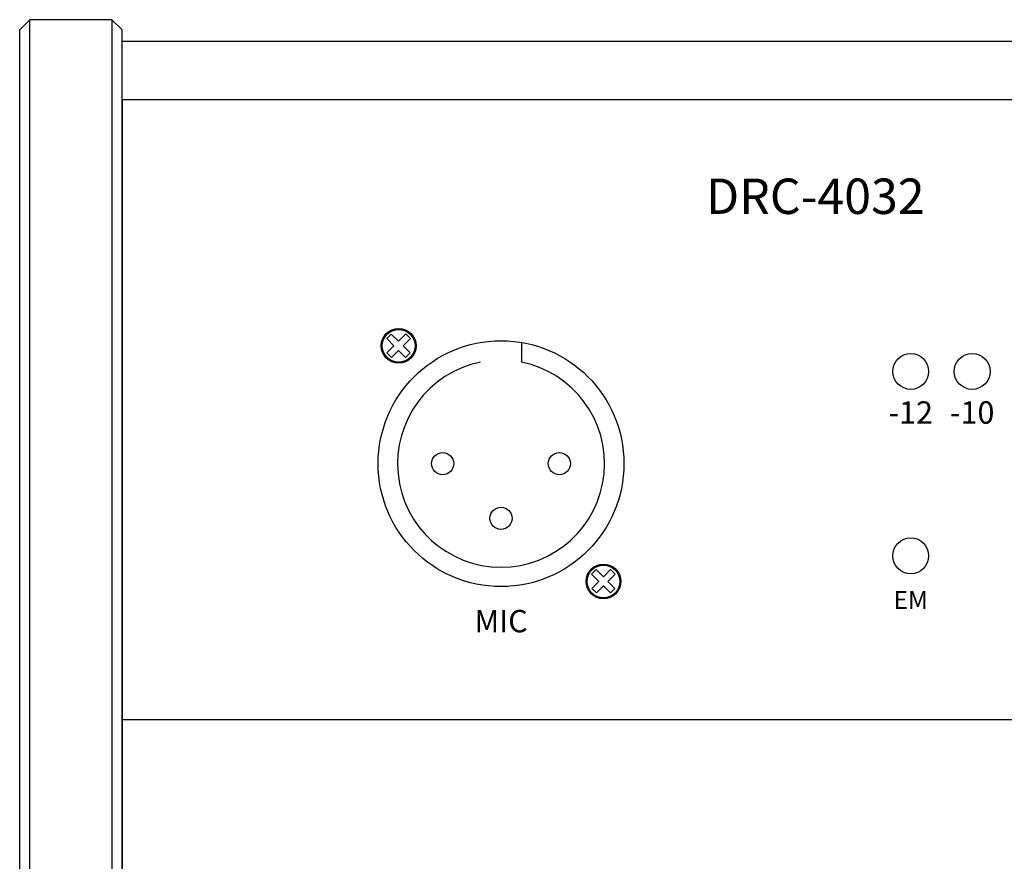
# Model space of a CAD drawing. Units: millimetres. Extents: x 619 to 1375, y 408 to 1412.
# Drawn here: x 852 to 948, y 1060 to 1142 of the extents above; entities that cross this region are included whole.
import ezdxf
from ezdxf.enums import TextEntityAlignment as Align

# ---------------------------------------------------------------- set-up
doc = ezdxf.new("R2010")
doc.units = ezdxf.units.MM
doc.layers.add('_______1', color=160, linetype='Continuous')
doc.styles.add('HELVETICA', font='txt')
doc.styles.add('Schedule', font='romans.shx')

msp = doc.modelspace()

# ---------------------------------------------------------------- linework, layer by layer
at = {"lineweight": -2}
for p, q in [((852.628, 1142.321), (851.628, 1141.321)), ((860.628, 1142.321), (852.628, 1142.321)), ((860.628, 1142.321), (861.628, 1141.321)), ((851.628, 918.338), (851.628, 1141.321)), ((861.628, 918.338), (861.628, 1141.321))]:
    msp.add_line(p, q, dxfattribs=at)
for p, q in [((852.628, 917.338), (852.628, 1142.321)), ((860.628, 1142.321), (860.628, 917.338)), ((1131.628, 1140.193), (861.628, 1140.193)), ((1131.628, 1134.483), (861.628, 1134.483)), ((907.464, 1088.191), (907.911, 1088.638)), ((907.911, 1088.638), (908.617, 1087.932)), ((908.617, 1087.932), (909.325, 1088.639)), ((909.325, 1088.639), (909.772, 1088.192)), ((908.17, 1087.485), (907.464, 1088.191)), ((907.49, 1086.805), (908.17, 1087.485)), ((909.772, 1088.192), (909.064, 1087.485)), ((909.064, 1087.485), (909.746, 1086.803)), ((907.937, 1086.358), (907.49, 1086.805)), ((908.617, 1087.038), (907.937, 1086.358)), ((909.299, 1086.356), (908.617, 1087.038)), ((909.746, 1086.803), (909.299, 1086.356))]:
    msp.add_line(p, q)
at = {"linetype": 'Continuous'}
for p, q in [((861.628, 1134.483), (861.628, 920.193)), ((1131.628, 1073.983), (861.628, 1073.983))]:
    msp.add_line(p, q, dxfattribs=at)
at = {"color": 7}
for p, q in [((887.464, 1111.191), (887.911, 1111.638)), ((887.911, 1111.638), (888.617, 1110.932)), ((888.617, 1110.932), (889.325, 1111.639)), ((889.325, 1111.639), (889.772, 1111.192)), ((888.17, 1110.485), (887.464, 1111.191)), ((887.49, 1109.805), (888.17, 1110.485)), ((889.772, 1111.192), (889.064, 1110.485)), ((889.064, 1110.485), (889.746, 1109.803)), ((900.628, 1110.815), (900.628, 1108.89)), ((887.937, 1109.358), (887.49, 1109.805)), ((888.617, 1110.038), (887.937, 1109.358)), ((889.299, 1109.356), (888.617, 1110.038)), ((889.746, 1109.803), (889.299, 1109.356))]:
    msp.add_line(p, q, dxfattribs=at)
for centre, radius in [((888.628, 1110.483), 1.7), ((898.628, 1098.983), 12), ((892.933, 1098.983), 1.084), ((904.323, 1098.983), 1.084), ((898.628, 1093.646), 1.084)]:
    msp.add_circle(centre, radius, dxfattribs=at)
at = {"linetype": 'Continuous'}
for centre, radius in [((888.628, 1110.483), 1.6), ((938.628, 1107.983), 1.75), ((944.628, 1107.983), 1.75), ((938.628, 1089.983), 1.75), ((908.628, 1087.483), 1.6)]:
    msp.add_circle(centre, radius, dxfattribs=at)
msp.add_circle((908.628, 1087.483), 1.7)
at = {"color": 7}
msp.add_arc((898.628, 1098.983), 10.107, 101.4133, 78.5867, dxfattribs=at)

# ---------------------------------------------------------------- texts
at = {"style": 'Schedule'}
msp.add_text('DRC-4032', height=3.456, dxfattribs=at).set_placement((918.635, 1123.356))
at = {"layer": '_______1', "color": 7, "style": 'HELVETICA'}
for s, height, p in [('-12', 2.1847, (938.628, 1102.883)), ('-10', 2.1847, (944.628, 1102.883)), ('EM', 1.7477, (938.628, 1084.801)), ('MIC', 2.1847, (898.628, 1082.519))]:
    msp.add_text(s, height=height, dxfattribs=at).set_placement(p, align=Align.CENTER)

doc.saveas('drawing.dxf')
